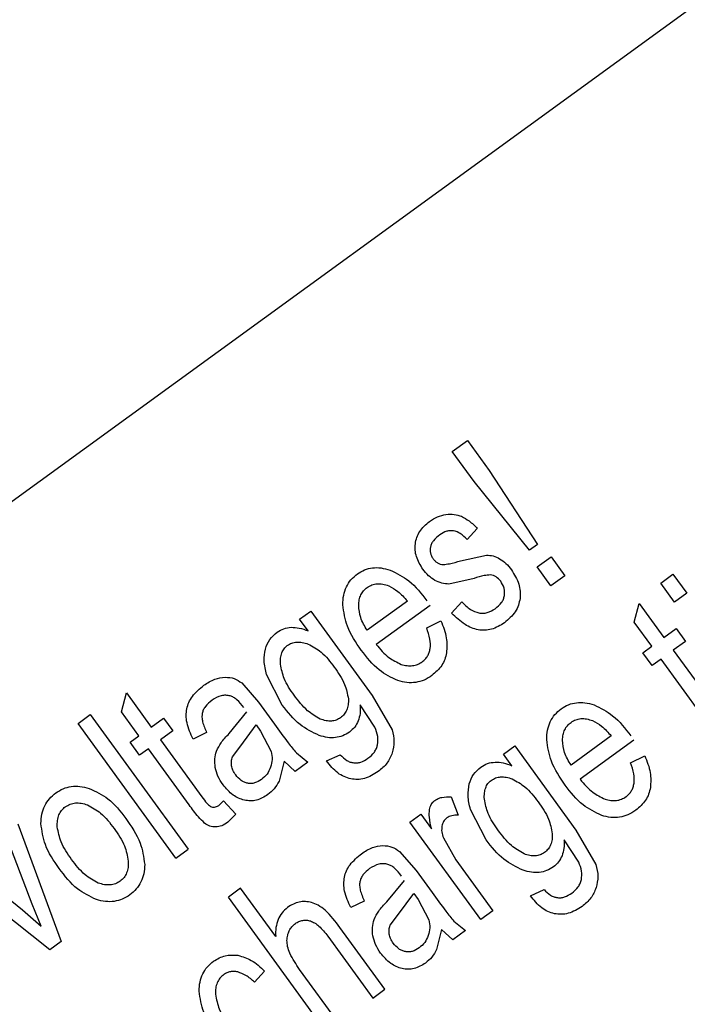
# Model space of a CAD drawing. Units: millimetres. Extents: x 421 to 7630, y 341 to 4666.
# Drawn here: x 843 to 849, y 2270 to 2279 of the extents above; entities that cross this region are included whole.
import ezdxf

# ---------------------------------------------------------------- set-up
doc = ezdxf.new("R2010")
doc.units = ezdxf.units.MM

msp = doc.modelspace()

# ---------------------------------------------------------------- linework, layer by layer
at = {"linetype": 'Continuous', "lineweight": 25}
for p, q in [((859.281, 2286.7235), (808.5556, 2249.8694)), ((846.8874, 2275.1233), (847.0328, 2275.229)), ((847.0328, 2275.229), (847.2413, 2274.9421)), ((847.0959, 2274.8364), (846.8874, 2275.1233)), ((847.2413, 2274.9421), (847.7064, 2274.2317)), ((847.6301, 2274.1763), (847.0959, 2274.8364)), ((847.1277, 2274.3833), (847.0286, 2274.2789)), ((847.7064, 2274.2317), (847.6301, 2274.1763)), ((846.9666, 2274.0737), (847.2147, 2274.1281)), ((847.7027, 2274.0146), (847.8362, 2274.1115)), ((847.8362, 2274.1115), (847.9677, 2273.9305)), ((847.8342, 2273.8335), (847.7027, 2274.0146)), ((847.0957, 2273.9041), (846.8553, 2273.85)), ((847.9677, 2273.9305), (847.8342, 2273.8335)), ((848.891, 2273.8596), (849.0078, 2273.9445)), ((849.0238, 2273.6769), (848.891, 2273.8596)), ((849.0078, 2273.9445), (849.1406, 2273.7618)), ((849.1406, 2273.7618), (849.0238, 2273.6769)), ((846.4555, 2273.6858), (846.0693, 2273.4052)), ((846.8808, 2273.5698), (846.9797, 2273.6795)), ((848.6358, 2273.484), (848.6833, 2273.6643)), ((848.6833, 2273.6643), (848.9213, 2273.3367)), ((845.4198, 2273.512), (845.5278, 2273.5905)), ((845.5278, 2273.5905), (846.1167, 2272.78)), ((846.6736, 2273.6446), (846.1571, 2273.2693)), ((845.5012, 2273.3999), (845.4198, 2273.512)), ((846.6414, 2273.4282), (846.7769, 2273.4957)), ((848.8045, 2273.2518), (848.6358, 2273.484)), ((848.9213, 2273.3367), (849.0397, 2273.4227)), ((849.0397, 2273.4227), (849.1295, 2273.2991)), ((849.1295, 2273.2991), (849.0111, 2273.2131)), ((848.7186, 2273.1895), (848.8045, 2273.2518)), ((849.0111, 2273.2131), (849.4095, 2272.6648)), ((848.8085, 2273.0658), (848.7186, 2273.1895)), ((848.8943, 2273.1282), (848.8085, 2273.0658)), ((849.2862, 2272.5887), (848.8943, 2273.1282)), ((845.2538, 2272.6859), (845.1031, 2272.9799)), ((844.8643, 2272.8993), (845.0235, 2272.7155)), ((843.7078, 2272.623), (843.7554, 2272.8032)), ((843.7554, 2272.8032), (843.9933, 2272.4757)), ((846.1167, 2272.78), (846.3084, 2272.4486)), ((843.8765, 2272.3908), (843.7078, 2272.623)), ((845.0235, 2272.7155), (845.1775, 2272.5036)), ((846.1424, 2272.4736), (846.0022, 2272.6887)), ((843.2915, 2272.5108), (843.4084, 2272.5957)), ((843.4084, 2272.5957), (844.3488, 2271.3012)), ((843.9933, 2272.4757), (844.1118, 2272.5617)), ((844.1118, 2272.5617), (844.2016, 2272.4381)), ((844.7422, 2272.4125), (844.9115, 2272.6206)), ((844.232, 2271.2164), (843.2915, 2272.5108)), ((844.2016, 2272.4381), (844.0831, 2272.3521)), ((844.8549, 2272.2959), (845.0026, 2272.4953)), ((845.0026, 2272.4953), (845.045, 2272.437)), ((845.045, 2272.437), (845.1474, 2272.2419)), ((843.7907, 2272.3285), (843.8765, 2272.3908)), ((844.0831, 2272.3521), (844.4815, 2271.8037)), ((844.5265, 2272.4219), (844.3959, 2272.3594)), ((848.4145, 2272.3897), (848.0283, 2272.1092)), ((848.6327, 2272.3485), (848.1161, 2271.9733)), ((843.8805, 2272.2048), (843.7907, 2272.3285)), ((843.9663, 2272.2672), (843.8805, 2272.2048)), ((844.3583, 2271.7277), (843.9663, 2272.2672)), ((844.7749, 2272.1885), (844.8549, 2272.2959)), ((847.3788, 2272.216), (847.4869, 2272.2945)), ((847.4869, 2272.2945), (848.0758, 2271.484)), ((845.3886, 2272.228), (845.5003, 2272.1378)), ((845.6791, 2272.1491), (845.8102, 2272.2093)), ((847.4603, 2272.1039), (847.3788, 2272.216)), ((848.6004, 2272.1322), (848.736, 2272.1997)), ((845.27, 2272.1473), (845.2219, 2271.9561)), ((845.3779, 2272.0489), (845.27, 2272.1473)), ((845.5003, 2272.1378), (845.3779, 2272.0489)), ((846.877, 2271.8055), (846.9444, 2271.6292)), ((844.6426, 2271.7224), (844.6897, 2271.7662)), ((844.6897, 2271.7662), (844.8076, 2271.6373)), ((847.2129, 2271.3899), (847.0622, 2271.6839)), ((844.8076, 2271.6373), (844.7305, 2271.5597)), ((846.4793, 2271.5624), (846.585, 2271.6393)), ((846.585, 2271.6393), (846.6882, 2271.4971)), ((842.7108, 2271.5438), (843.1282, 2270.4144)), ((847.1605, 2270.6247), (846.4793, 2271.5624)), ((842.8507, 2270.7713), (842.59, 2271.456)), ((846.802, 2271.4099), (846.9207, 2271.2006)), ((848.1015, 2271.1776), (847.9613, 2271.3927)), ((848.0758, 2271.484), (848.2675, 2271.1526)), ((844.232, 2271.2164), (844.3488, 2271.3012)), ((846.3792, 2271.2806), (846.5384, 2271.0968)), ((842.199, 2271.172), (842.7556, 2270.7184)), ((846.9207, 2271.2006), (847.2774, 2270.7096)), ((843.0193, 2270.3353), (842.0742, 2271.0814)), ((846.5384, 2271.0968), (846.6923, 2270.8848)), ((844.8525, 2270.9255), (844.7356, 2270.8407)), ((845.1899, 2270.4611), (844.8525, 2270.9255)), ((846.2571, 2270.7938), (846.4264, 2271.0019)), ((845.6761, 2269.5462), (844.7356, 2270.8407)), ((846.3698, 2270.6771), (846.5174, 2270.8766)), ((846.5174, 2270.8766), (846.5598, 2270.8183)), ((847.6382, 2270.853), (847.7693, 2270.9132)), ((842.9374, 2270.5618), (842.8507, 2270.7713)), ((846.0414, 2270.8032), (845.9107, 2270.7407)), ((846.5598, 2270.8183), (846.6622, 2270.6231)), ((842.7556, 2270.7184), (842.9374, 2270.5618)), ((846.2897, 2270.5698), (846.3698, 2270.6771)), ((847.2774, 2270.7096), (847.1605, 2270.6247)), ((846.2395, 2269.9556), (845.8078, 2270.5498)), ((846.9035, 2270.6093), (847.0151, 2270.5191)), ((845.691, 2270.4649), (846.1227, 2269.8707)), ((846.7849, 2270.5285), (846.7367, 2270.3373)), ((846.8927, 2270.4302), (846.7849, 2270.5285)), ((847.0151, 2270.5191), (846.8927, 2270.4302)), ((843.1282, 2270.4144), (843.0193, 2270.3353)), ((845.0837, 2270.1276), (844.9868, 2270.0221)), ((845.7929, 2269.6311), (845.4202, 2270.1441)), ((846.1227, 2269.8707), (846.2395, 2269.9556))]:
    msp.add_line(p, q, dxfattribs=at)
for radius, start, end in [(82.2879, 334.686844, 216), (64.9745, 238.933504, 13.066496), (64.9463, 238.932813, 13.067187)]:
    msp.add_arc((825.7792, 2290.8126), radius, start, end, dxfattribs=at)
for points, knots in [([(765.6751, 2350.9167), (767.5563, 2352.7015), (771.3187, 2356.2712), (777.6511, 2361.0144), (784.527, 2365.2866), (792.0171, 2368.9712), (799.9938, 2371.9592), (808.3615, 2374.1607), (817.0006, 2375.5098), (825.7792, 2375.9644), (834.5578, 2375.5098), (843.1969, 2374.1607), (851.5644, 2371.9591), (859.5418, 2368.9717), (867.0296, 2365.2848), (873.9134, 2361.0207), (880.2172, 2356.249), (885.9666, 2351.0003), (891.2155, 2345.2509), (895.9872, 2338.947), (900.2514, 2332.063), (903.9382, 2324.5752), (906.9257, 2316.5978), (909.1273, 2308.2304), (910.4765, 2299.5912), (910.9308, 2290.8127), (910.477, 2282.0337), (909.1252, 2273.3962), (906.9334, 2265.0227), (903.9102, 2257.0672), (901.0671, 2251.0203), (899.0179, 2247.7949), (898.4608, 2246.9179)], [0, 0, 0, 0, 0.031556, 0.063112, 0.096143, 0.130013, 0.164585, 0.199702, 0.235193, 0.270874, 0.306555, 0.342046, 0.377163, 0.411735, 0.445605, 0.478636, 0.510191, 0.541748, 0.573303, 0.60486, 0.637891, 0.671761, 0.706333, 0.74145, 0.776941, 0.812622, 0.848303, 0.883794, 0.918912, 0.953483, 0.987353, 1, 1, 1, 1]), ([(845.0754, 2208.1106), (844.4503, 2207.9406), (841.012, 2207.0057), (834.5463, 2206.1608), (825.7822, 2205.6486), (816.9998, 2206.1186), (808.3617, 2207.4636), (799.9939, 2209.6664), (792.0166, 2212.6536), (784.5287, 2216.3404), (777.645, 2220.6045), (771.3411, 2225.3762), (765.5918, 2230.625), (760.3429, 2236.3744), (755.5712, 2242.6783), (751.307, 2249.5622), (747.6201, 2257.05), (744.6327, 2265.0274), (742.4311, 2273.3949), (741.0819, 2282.034), (740.6274, 2290.8126), (741.0819, 2299.5912), (742.4311, 2308.2303), (744.6326, 2316.598), (747.6206, 2324.5747), (751.3052, 2332.0648), (755.5774, 2338.9406), (760.3205, 2345.2731), (763.8902, 2349.0355), (765.6751, 2350.9167)], [0, 0, 0, 0, 0.008845, 0.048647, 0.088662, 0.128678, 0.16848, 0.207864, 0.246635, 0.284619, 0.321663, 0.357051, 0.392442, 0.42783, 0.46322, 0.500264, 0.538248, 0.57702, 0.616403, 0.656206, 0.696221, 0.736236, 0.776039, 0.815422, 0.854193, 0.892177, 0.929221, 0.96461, 1, 1, 1, 1]), ([(886.982, 2305.5276), (887.3926, 2303.5884), (888.2209, 2299.6767), (888.7543, 2293.6441), (888.7421, 2287.4822), (888.103, 2281.258), (886.8336, 2275.0603), (884.9393, 2268.9986), (882.4449, 2263.1583), (879.3873, 2257.6196), (875.8312, 2252.4724), (871.8456, 2247.7704), (867.5044, 2243.5543), (862.8336, 2239.8119), (857.8309, 2236.5261), (852.4798, 2233.7002), (846.7762, 2231.3626), (840.7821, 2229.5711), (834.5696, 2228.3747), (828.2444, 2227.8071), (821.8939, 2227.8786), (815.6073, 2228.5865), (809.4903, 2229.9021), (803.6262, 2231.7946), (798.0535, 2234.166), (794.5891, 2236.1627), (792.8716, 2237.1525)], [0, 0, 0, 0, 0.040069, 0.080827, 0.12223, 0.164567, 0.207175, 0.25, 0.292821, 0.33543, 0.37777, 0.419169, 0.459928, 0.5, 0.540068, 0.580827, 0.62223, 0.664567, 0.707175, 0.75, 0.792822, 0.83543, 0.87777, 0.919169, 0.959929, 1, 1, 1, 1]), ([(890.7378, 2302.3435), (891.033, 2300.3866), (891.6278, 2296.4425), (891.839, 2290.4105), (891.4756, 2283.2509), (890.0697, 2275.0385), (887.4955, 2267.0495), (884.4246, 2260.374), (881.2707, 2254.9466), (877.6535, 2249.8937), (873.6342, 2245.2626), (869.2791, 2241.0902), (864.6102, 2237.3665), (859.6261, 2234.0769), (854.3119, 2231.224), (847.7089, 2228.4273), (839.7108, 2226.0969), (831.4, 2224.9189), (824.0537, 2224.7608), (817.7938, 2225.2241), (811.6667, 2226.2652), (805.7481, 2227.8617), (800.0767, 2229.9264), (796.5093, 2231.711), (794.7393, 2232.5965)], [0, 0, 0, 0, 0.040234, 0.081089, 0.122526, 0.185923, 0.24997, 0.292678, 0.335196, 0.377474, 0.418907, 0.459764, 0.5, 0.540233, 0.581089, 0.622526, 0.685923, 0.74997, 0.792678, 0.835196, 0.877474, 0.918907, 0.959765, 1, 1, 1, 1]), ([(846.6687, 2274.4518), (846.6938, 2274.4684), (846.7423, 2274.5003), (846.799, 2274.5126), (846.8263, 2274.5186)], [0, 0, 0, 0, 0.518101, 1, 1, 1, 1]), ([(846.8263, 2274.5186), (846.8528, 2274.5209), (846.9041, 2274.5254), (846.9527, 2274.5089), (846.9762, 2274.501)], [0, 0, 0, 0, 0.516928, 1, 1, 1, 1]), ([(846.5321, 2274.2375), (846.5358, 2274.258), (846.5434, 2274.2989), (846.5828, 2274.3782), (846.6337, 2274.4218), (846.6687, 2274.4518)], [0, 0, 0, 0, 0.238392, 0.477165, 1, 1, 1, 1]), ([(846.9762, 2274.501), (847.0012, 2274.4872), (847.0577, 2274.4559), (847.1026, 2274.4093), (847.1277, 2274.3833)], [0, 0, 0, 0, 0.44151, 1, 1, 1, 1]), ([(847.0286, 2274.2789), (847.0084, 2274.2991), (846.9715, 2274.3359), (846.9117, 2274.3613), (846.866, 2274.3639), (846.8191, 2274.356), (846.7882, 2274.3367), (846.7668, 2274.3234)], [0, 0, 0, 0, 0.28803, 0.524812, 0.635766, 0.748644, 1, 1, 1, 1]), ([(846.6043, 2273.9922), (846.5803, 2274.0312), (846.5452, 2274.0883), (846.5284, 2274.175), (846.5308, 2274.2167), (846.5321, 2274.2375)], [0, 0, 0, 0, 0.520852, 0.761037, 1, 1, 1, 1]), ([(846.7668, 2274.3234), (846.7452, 2274.3059), (846.7144, 2274.2809), (846.6869, 2274.2384), (846.6805, 2274.2169), (846.6775, 2274.2067)], [0, 0, 0, 0, 0.554043, 0.786212, 1, 1, 1, 1]), ([(846.6775, 2274.2067), (846.676, 2274.1968), (846.6729, 2274.1773), (846.6767, 2274.1476), (846.6866, 2274.1188), (846.6979, 2274.1016), (846.7037, 2274.0928)], [0, 0, 0, 0, 0.247913, 0.489568, 0.73596, 1, 1, 1, 1]), ([(846.7037, 2274.0928), (846.7101, 2274.0848), (846.7224, 2274.0694), (846.7456, 2274.0522), (846.7714, 2274.0406), (846.7898, 2274.0382), (846.7991, 2274.037)], [0, 0, 0, 0, 0.2671633, 0.5144546, 0.7543897, 1, 1, 1, 1]), ([(846.7991, 2274.037), (846.8192, 2274.0394), (846.8762, 2274.0461), (846.9311, 2274.0628), (846.9666, 2274.0737)], [0, 0, 0, 0, 0.353098, 1, 1, 1, 1]), ([(847.2147, 2274.1281), (847.2366, 2274.1267), (847.2812, 2274.1239), (847.3213, 2274.1038), (847.3417, 2274.0936)], [0, 0, 0, 0, 0.489647, 1, 1, 1, 1]), ([(847.3417, 2274.0936), (847.3626, 2274.0796), (847.4067, 2274.0498), (847.4394, 2274.0078), (847.4567, 2273.9855)], [0, 0, 0, 0, 0.4715576, 1, 1, 1, 1]), ([(845.8351, 2273.6506), (845.8365, 2273.6814), (845.8392, 2273.7404), (845.8663, 2273.8229), (845.9108, 2273.8946), (845.9533, 2273.9298), (845.9749, 2273.9477)], [0, 0, 0, 0, 0.270038, 0.51688, 0.754988, 1, 1, 1, 1]), ([(845.9749, 2273.9477), (845.9975, 2273.962), (846.0423, 2273.9902), (846.1213, 2274.0086), (846.2055, 2274.0081), (846.2609, 2273.9926), (846.29, 2273.9845)], [0, 0, 0, 0, 0.241581, 0.478378, 0.726538, 1, 1, 1, 1]), ([(846.29, 2273.9845), (846.3526, 2273.9534), (846.4939, 2273.8833), (846.5901, 2273.7575), (846.6436, 2273.6876)], [0, 0, 0, 0, 0.443576, 1, 1, 1, 1]), ([(846.7199, 2273.8856), (846.6988, 2273.8994), (846.6543, 2273.9284), (846.6215, 2273.9703), (846.6043, 2273.9922)], [0, 0, 0, 0, 0.475759, 1, 1, 1, 1]), ([(847.4567, 2273.9855), (847.4835, 2273.942), (847.5228, 2273.8784), (847.5417, 2273.7818), (847.5391, 2273.7354), (847.5378, 2273.7122)], [0, 0, 0, 0, 0.521674, 0.761848, 1, 1, 1, 1]), ([(846.0691, 2273.8165), (846.0839, 2273.8257), (846.1131, 2273.8439), (846.1653, 2273.8545), (846.2209, 2273.8516), (846.2571, 2273.8394), (846.2762, 2273.8329)], [0, 0, 0, 0, 0.23891, 0.473475, 0.721942, 1, 1, 1, 1]), ([(846.8553, 2273.85), (846.8321, 2273.8514), (846.7846, 2273.8542), (846.7418, 2273.875), (846.7199, 2273.8856)], [0, 0, 0, 0, 0.489904, 1, 1, 1, 1]), ([(847.2535, 2273.9373), (847.2336, 2273.9357), (847.1797, 2273.9314), (847.1282, 2273.9147), (847.0957, 2273.9041)], [0, 0, 0, 0, 0.3696736, 1, 1, 1, 1]), ([(847.3521, 2273.8772), (847.3384, 2273.8929), (847.3185, 2273.9159), (847.2819, 2273.9329), (847.263, 2273.9358), (847.2535, 2273.9373)], [0, 0, 0, 0, 0.518606, 0.758114, 1, 1, 1, 1]), ([(847.3876, 2273.7397), (847.3887, 2273.7517), (847.391, 2273.7755), (847.3837, 2273.8242), (847.3648, 2273.8558), (847.3521, 2273.8772)], [0, 0, 0, 0, 0.248987, 0.492148, 1, 1, 1, 1]), ([(845.9877, 2273.6457), (845.9889, 2273.6635), (845.9912, 2273.6977), (846.0073, 2273.7452), (846.0327, 2273.7862), (846.0569, 2273.8063), (846.0691, 2273.8165)], [0, 0, 0, 0, 0.272986, 0.521727, 0.758837, 1, 1, 1, 1]), ([(846.2762, 2273.8329), (846.3062, 2273.8166), (846.3751, 2273.7792), (846.4264, 2273.7195), (846.4555, 2273.6858)], [0, 0, 0, 0, 0.4339111, 1, 1, 1, 1]), ([(846.9797, 2273.6795), (847.0051, 2273.6524), (847.0512, 2273.6033), (847.1147, 2273.5819), (847.1432, 2273.5723)], [0, 0, 0, 0, 0.551582, 1, 1, 1, 1]), ([(847.3001, 2273.6128), (847.322, 2273.6311), (847.3535, 2273.6575), (847.3797, 2273.7041), (847.385, 2273.728), (847.3876, 2273.7397)], [0, 0, 0, 0, 0.537042, 0.772565, 1, 1, 1, 1]), ([(847.5378, 2273.7122), (847.5337, 2273.6898), (847.5255, 2273.6449), (847.4826, 2273.5581), (847.4269, 2273.5103), (847.3887, 2273.4775)], [0, 0, 0, 0, 0.239133, 0.478017, 1, 1, 1, 1]), ([(846.0125, 2273.2142), (845.9612, 2273.2884), (845.8693, 2273.4212), (845.8456, 2273.5803), (845.8351, 2273.6506)], [0, 0, 0, 0, 0.558614, 1, 1, 1, 1]), ([(846.0693, 2273.4052), (846.0448, 2273.445), (845.9993, 2273.5192), (845.9914, 2273.6056), (845.9877, 2273.6457)], [0, 0, 0, 0, 0.536859, 1, 1, 1, 1]), ([(847.3887, 2273.4775), (847.3485, 2273.4527), (847.2899, 2273.4166), (847.2006, 2273.4033), (847.112, 2273.4095), (846.9953, 2273.4598), (846.9215, 2273.5308), (846.8808, 2273.5698)], [0, 0, 0, 0, 0.243892, 0.35523, 0.466109, 0.706252, 1, 1, 1, 1]), ([(847.1432, 2273.5723), (847.1565, 2273.5707), (847.1831, 2273.5674), (847.2388, 2273.5756), (847.2752, 2273.5977), (847.3001, 2273.6128)], [0, 0, 0, 0, 0.241635, 0.481801, 1, 1, 1, 1]), ([(846.7769, 2273.4957), (846.799, 2273.4422), (846.8398, 2273.3437), (846.8345, 2273.2376), (846.8321, 2273.1891)], [0, 0, 0, 0, 0.543343, 1, 1, 1, 1]), ([(845.0908, 2273.2244), (845.1025, 2273.2566), (845.1259, 2273.3206), (845.1776, 2273.365), (845.2033, 2273.3872)], [0, 0, 0, 0, 0.501611, 1, 1, 1, 1]), ([(845.2033, 2273.3872), (845.2241, 2273.4001), (845.2658, 2273.4261), (845.3145, 2273.4316), (845.339, 2273.4344)], [0, 0, 0, 0, 0.499298, 1, 1, 1, 1]), ([(845.339, 2273.4344), (845.3652, 2273.4334), (845.4212, 2273.4313), (845.4734, 2273.4108), (845.5012, 2273.3999)], [0, 0, 0, 0, 0.467753, 1, 1, 1, 1]), ([(846.5976, 2273.1024), (846.6078, 2273.1106), (846.6279, 2273.1268), (846.6508, 2273.1579), (846.6668, 2273.1931), (846.679, 2273.2479), (846.6747, 2273.3295), (846.6532, 2273.3931), (846.6414, 2273.4282)], [0, 0, 0, 0, 0.110536, 0.216545, 0.323147, 0.434694, 0.6878, 1, 1, 1, 1]), ([(845.3014, 2273.2588), (845.3155, 2273.2674), (845.3435, 2273.2847), (845.3939, 2273.2942), (845.4484, 2273.2911), (845.4843, 2273.2795), (845.5034, 2273.2733)], [0, 0, 0, 0, 0.232258, 0.464922, 0.716105, 1, 1, 1, 1]), ([(845.1031, 2272.9799), (845.0919, 2273.0238), (845.0714, 2273.1047), (845.0847, 2273.1869), (845.0908, 2273.2244)], [0, 0, 0, 0, 0.542959, 1, 1, 1, 1]), ([(845.236, 2273.0787), (845.2356, 2273.0984), (845.2349, 2273.1352), (845.2463, 2273.1862), (845.2675, 2273.2292), (845.2903, 2273.249), (845.3014, 2273.2588)], [0, 0, 0, 0, 0.295542, 0.550597, 0.779154, 1, 1, 1, 1]), ([(845.5034, 2273.2733), (845.5463, 2273.2496), (845.6456, 2273.1949), (845.7138, 2273.1039), (845.7526, 2273.0523)], [0, 0, 0, 0, 0.43271, 1, 1, 1, 1]), ([(846.3636, 2272.9215), (846.3012, 2272.952), (846.1609, 2273.0206), (846.0655, 2273.1451), (846.0125, 2273.2142)], [0, 0, 0, 0, 0.4446305, 1, 1, 1, 1]), ([(846.1571, 2273.2693), (846.1946, 2273.2239), (846.2613, 2273.1434), (846.3551, 2273.0979), (846.3961, 2273.0781)], [0, 0, 0, 0, 0.563226, 1, 1, 1, 1]), ([(846.3961, 2273.0781), (846.4148, 2273.0731), (846.4504, 2273.0635), (846.5043, 2273.0635), (846.5547, 2273.0754), (846.5832, 2273.0933), (846.5976, 2273.1024)], [0, 0, 0, 0, 0.274377, 0.522943, 0.759629, 1, 1, 1, 1]), ([(846.8321, 2273.1891), (846.8272, 2273.1677), (846.8175, 2273.1254), (846.777, 2273.0453), (846.7262, 2273.0011), (846.6918, 2272.9711)], [0, 0, 0, 0, 0.247398, 0.490091, 1, 1, 1, 1]), ([(845.3668, 2272.7828), (845.3308, 2272.834), (845.2673, 2272.9243), (845.2455, 2273.032), (845.236, 2273.0787)], [0, 0, 0, 0, 0.566685, 1, 1, 1, 1]), ([(845.7526, 2273.0523), (845.7906, 2272.9987), (845.8568, 2272.9055), (845.8794, 2272.7939), (845.889, 2272.7464)], [0, 0, 0, 0, 0.57456, 1, 1, 1, 1]), ([(844.5008, 2272.8768), (844.5346, 2272.8995), (844.5968, 2272.9415), (844.6711, 2272.9507), (844.705, 2272.955)], [0, 0, 0, 0, 0.542737, 1, 1, 1, 1]), ([(844.705, 2272.955), (844.7347, 2272.9528), (844.7929, 2272.9487), (844.8408, 2272.9155), (844.8643, 2272.8993)], [0, 0, 0, 0, 0.509512, 1, 1, 1, 1]), ([(846.6918, 2272.9711), (846.6671, 2272.9553), (846.6188, 2272.9243), (846.5358, 2272.9014), (846.449, 2272.8989), (846.3927, 2272.9138), (846.3636, 2272.9215)], [0, 0, 0, 0, 0.254394, 0.495794, 0.739416, 1, 1, 1, 1]), ([(844.3355, 2272.6514), (844.3412, 2272.6719), (844.3529, 2272.7139), (844.4031, 2272.7963), (844.4607, 2272.8437), (844.5008, 2272.8768)], [0, 0, 0, 0, 0.222677, 0.457665, 1, 1, 1, 1]), ([(844.5783, 2272.7334), (844.5552, 2272.7145), (844.5223, 2272.6876), (844.4934, 2272.6413), (844.487, 2272.6177), (844.4839, 2272.6064)], [0, 0, 0, 0, 0.549095, 0.782333, 1, 1, 1, 1]), ([(844.7536, 2272.7742), (844.7393, 2272.7772), (844.7107, 2272.7831), (844.6478, 2272.7759), (844.6067, 2272.7507), (844.5783, 2272.7334)], [0, 0, 0, 0, 0.23453, 0.4704475, 1, 1, 1, 1]), ([(844.8828, 2272.6619), (844.8626, 2272.6885), (844.8344, 2272.7256), (844.7877, 2272.7613), (844.7645, 2272.7701), (844.7536, 2272.7742)], [0, 0, 0, 0, 0.5727399, 0.8008354, 1, 1, 1, 1]), ([(845.6179, 2272.5525), (845.5757, 2272.5771), (845.4758, 2272.6354), (845.4067, 2272.7288), (845.3668, 2272.7828)], [0, 0, 0, 0, 0.421873, 1, 1, 1, 1]), ([(845.889, 2272.7464), (845.889, 2272.7272), (845.8889, 2272.6909), (845.8751, 2272.6401), (845.8507, 2272.5965), (845.8261, 2272.5757), (845.8138, 2272.5653)], [0, 0, 0, 0, 0.280739, 0.530926, 0.764648, 1, 1, 1, 1]), ([(844.3959, 2272.3594), (844.373, 2272.4106), (844.3404, 2272.4835), (844.3269, 2272.5848), (844.3327, 2272.6298), (844.3355, 2272.6514)], [0, 0, 0, 0, 0.551964, 0.785402, 1, 1, 1, 1]), ([(845.6086, 2272.3943), (845.5442, 2272.4257), (845.4032, 2272.4945), (845.3064, 2272.6185), (845.2538, 2272.6859)], [0, 0, 0, 0, 0.456798, 1, 1, 1, 1]), ([(846.0022, 2272.6887), (846.0033, 2272.6606), (846.0052, 2272.6081), (845.9901, 2272.5579), (845.9831, 2272.5345)], [0, 0, 0, 0, 0.533516, 1, 1, 1, 1]), ([(847.7942, 2272.3546), (847.7956, 2272.3854), (847.7982, 2272.4444), (847.8254, 2272.5269), (847.8699, 2272.5985), (847.9124, 2272.6338), (847.934, 2272.6518)], [0, 0, 0, 0, 0.2698796, 0.5169281, 0.7548552, 1, 1, 1, 1]), ([(847.934, 2272.6518), (847.9566, 2272.666), (848.0014, 2272.6941), (848.0803, 2272.7126), (848.1646, 2272.7122), (848.22, 2272.6966), (848.249, 2272.6885)], [0, 0, 0, 0, 0.241494, 0.478336, 0.726496, 1, 1, 1, 1]), ([(848.249, 2272.6885), (848.3117, 2272.6574), (848.453, 2272.5873), (848.5491, 2272.4615), (848.6026, 2272.3915)], [0, 0, 0, 0, 0.443498, 1, 1, 1, 1]), ([(844.4839, 2272.6064), (844.4826, 2272.5941), (844.4798, 2272.5673), (844.491, 2272.5036), (844.5117, 2272.4561), (844.5265, 2272.4219)], [0, 0, 0, 0, 0.192625, 0.419295, 1, 1, 1, 1]), ([(845.8138, 2272.5653), (845.8002, 2272.5569), (845.7729, 2272.5401), (845.7239, 2272.5311), (845.6711, 2272.5345), (845.6364, 2272.5462), (845.6179, 2272.5525)], [0, 0, 0, 0, 0.232749, 0.4652, 0.716071, 1, 1, 1, 1]), ([(845.9831, 2272.5345), (845.9732, 2272.5139), (845.953, 2272.4721), (845.9173, 2272.4426), (845.8992, 2272.4276)], [0, 0, 0, 0, 0.493133, 1, 1, 1, 1]), ([(848.0281, 2272.5205), (848.0429, 2272.5297), (848.0722, 2272.5479), (848.1243, 2272.5586), (848.1799, 2272.5555), (848.2162, 2272.5433), (848.2353, 2272.5369)], [0, 0, 0, 0, 0.238811, 0.473467, 0.72198, 1, 1, 1, 1]), ([(848.2353, 2272.5369), (848.2652, 2272.5206), (848.3341, 2272.4831), (848.3855, 2272.4235), (848.4145, 2272.3897)], [0, 0, 0, 0, 0.433987, 1, 1, 1, 1]), ([(845.1775, 2272.5036), (845.2212, 2272.4429), (845.2888, 2272.3489), (845.3625, 2272.2596), (845.3886, 2272.228)], [0, 0, 0, 0, 0.645977, 1, 1, 1, 1]), ([(846.169, 2272.3053), (846.1714, 2272.3323), (846.1765, 2272.3904), (846.1543, 2272.4446), (846.1424, 2272.4736)], [0, 0, 0, 0, 0.463584, 1, 1, 1, 1]), ([(846.3084, 2272.4486), (846.3175, 2272.411), (846.3354, 2272.3374), (846.3186, 2272.2636), (846.3103, 2272.2276)], [0, 0, 0, 0, 0.511328, 1, 1, 1, 1]), ([(847.9467, 2272.3497), (847.9479, 2272.3676), (847.9502, 2272.4017), (847.9664, 2272.4492), (847.9917, 2272.4902), (848.0159, 2272.5104), (848.0281, 2272.5205)], [0, 0, 0, 0, 0.272995, 0.521456, 0.758829, 1, 1, 1, 1]), ([(844.6215, 2272.2448), (844.635, 2272.2719), (844.666, 2272.3343), (844.7147, 2272.3843), (844.7422, 2272.4125)], [0, 0, 0, 0, 0.434756, 1, 1, 1, 1]), ([(845.8992, 2272.4276), (845.8782, 2272.4144), (845.8366, 2272.3882), (845.7635, 2272.371), (845.686, 2272.3717), (845.6352, 2272.3866), (845.6086, 2272.3943)], [0, 0, 0, 0, 0.243778, 0.481114, 0.728268, 1, 1, 1, 1]), ([(847.9716, 2271.9182), (847.9203, 2271.9924), (847.8283, 2272.1252), (847.8046, 2272.2843), (847.7942, 2272.3546)], [0, 0, 0, 0, 0.558627, 1, 1, 1, 1]), ([(848.0283, 2272.1092), (848.0039, 2272.149), (847.9584, 2272.2232), (847.9504, 2272.3096), (847.9467, 2272.3497)], [0, 0, 0, 0, 0.536859, 1, 1, 1, 1]), ([(844.6094, 2272.087), (844.606, 2272.1143), (844.5994, 2272.1678), (844.6142, 2272.2195), (844.6215, 2272.2448)], [0, 0, 0, 0, 0.5108404, 1, 1, 1, 1]), ([(846.0768, 2272.1749), (846.099, 2272.1935), (846.1312, 2272.2206), (846.1588, 2272.2683), (846.1656, 2272.2931), (846.169, 2272.3053)], [0, 0, 0, 0, 0.528031, 0.766915, 1, 1, 1, 1]), ([(844.7662, 2272.1037), (844.7648, 2272.1183), (844.7618, 2272.1472), (844.7706, 2272.1748), (844.7749, 2272.1885)], [0, 0, 0, 0, 0.505881, 1, 1, 1, 1]), ([(845.1474, 2272.2419), (845.1518, 2272.2159), (845.1605, 2272.1647), (845.1475, 2272.1144), (845.1411, 2272.0895)], [0, 0, 0, 0, 0.5055581, 1, 1, 1, 1]), ([(845.9107, 2271.9773), (845.8892, 2271.9835), (845.8453, 2271.9959), (845.7603, 2272.048), (845.7124, 2272.1076), (845.6791, 2272.1491)], [0, 0, 0, 0, 0.227354, 0.463765, 1, 1, 1, 1]), ([(845.8102, 2272.2093), (845.83, 2272.1894), (845.8583, 2272.161), (845.9049, 2272.138), (845.9281, 2272.1336), (845.9394, 2272.1314)], [0, 0, 0, 0, 0.540792, 0.776369, 1, 1, 1, 1]), ([(845.9394, 2272.1314), (845.9506, 2272.1308), (845.9734, 2272.1296), (846.022, 2272.1403), (846.0543, 2272.1608), (846.0768, 2272.1749)], [0, 0, 0, 0, 0.227618, 0.46432, 1, 1, 1, 1]), ([(846.3103, 2272.2276), (846.2957, 2272.1929), (846.2658, 2272.1217), (846.2062, 2272.0724), (846.1757, 2272.0471)], [0, 0, 0, 0, 0.487349, 1, 1, 1, 1]), ([(848.736, 2272.1997), (848.7581, 2272.1462), (848.7989, 2272.0477), (848.7936, 2271.9416), (848.7912, 2271.8931)], [0, 0, 0, 0, 0.543343, 1, 1, 1, 1]), ([(844.684, 2271.9211), (844.6662, 2271.9478), (844.632, 2271.999), (844.6167, 2272.0585), (844.6094, 2272.087)], [0, 0, 0, 0, 0.521844, 1, 1, 1, 1]), ([(844.8055, 2272.0162), (844.7959, 2272.0305), (844.7778, 2272.0574), (844.7699, 2272.0889), (844.7662, 2272.1037)], [0, 0, 0, 0, 0.529283, 1, 1, 1, 1]), ([(845.1411, 2272.0895), (845.1312, 2272.0664), (845.1115, 2272.0199), (845.0728, 2271.9873), (845.0533, 2271.971)], [0, 0, 0, 0, 0.497107, 1, 1, 1, 1]), ([(847.0499, 2271.9285), (847.0616, 2271.9606), (847.0849, 2272.0246), (847.1366, 2272.069), (847.1624, 2272.0911)], [0, 0, 0, 0, 0.501717, 1, 1, 1, 1]), ([(847.1624, 2272.0911), (847.1832, 2272.1041), (847.2248, 2272.13), (847.2736, 2272.1356), (847.298, 2272.1384)], [0, 0, 0, 0, 0.499298, 1, 1, 1, 1]), ([(847.298, 2272.1384), (847.3242, 2272.1374), (847.3802, 2272.1353), (847.4325, 2272.1148), (847.4603, 2272.1039)], [0, 0, 0, 0, 0.467753, 1, 1, 1, 1]), ([(848.5567, 2271.8064), (848.5669, 2271.8146), (848.5869, 2271.8308), (848.6099, 2271.8619), (848.6259, 2271.8971), (848.638, 2271.9519), (848.6338, 2272.0335), (848.6123, 2272.0971), (848.6004, 2272.1322)], [0, 0, 0, 0, 0.110479, 0.216493, 0.322948, 0.434501, 0.687784, 1, 1, 1, 1]), ([(844.9211, 2271.9352), (844.9103, 2271.938), (844.8884, 2271.9436), (844.8461, 2271.9678), (844.8221, 2271.9964), (844.8055, 2272.0162)], [0, 0, 0, 0, 0.231045, 0.468649, 1, 1, 1, 1]), ([(845.0533, 2271.971), (845.0321, 2271.9579), (845.0012, 2271.9389), (844.9542, 2271.9313), (844.9321, 2271.9339), (844.9211, 2271.9352)], [0, 0, 0, 0, 0.526123, 0.764268, 1, 1, 1, 1]), ([(846.1757, 2272.0471), (846.1329, 2272.0208), (846.0709, 2271.9826), (845.9764, 2271.968), (845.9325, 2271.9742), (845.9107, 2271.9773)], [0, 0, 0, 0, 0.529072, 0.766078, 1, 1, 1, 1]), ([(847.195, 2271.7827), (847.1947, 2271.8024), (847.194, 2271.8392), (847.2054, 2271.8902), (847.2265, 2271.9332), (847.2493, 2271.953), (847.2605, 2271.9628)], [0, 0, 0, 0, 0.295456, 0.550728, 0.779218, 1, 1, 1, 1]), ([(847.2605, 2271.9628), (847.2745, 2271.9714), (847.3026, 2271.9887), (847.353, 2271.9982), (847.4074, 2271.9951), (847.4434, 2271.9834), (847.4624, 2271.9773)], [0, 0, 0, 0, 0.232273, 0.46509, 0.716162, 1, 1, 1, 1]), ([(847.4624, 2271.9773), (847.5054, 2271.9536), (847.6046, 2271.8989), (847.6729, 2271.8079), (847.7116, 2271.7563)], [0, 0, 0, 0, 0.43271, 1, 1, 1, 1]), ([(848.1161, 2271.9733), (848.1537, 2271.9279), (848.2204, 2271.8473), (848.3142, 2271.8019), (848.3551, 2271.7821)], [0, 0, 0, 0, 0.563356, 1, 1, 1, 1]), ([(843.0768, 2271.8421), (843.1001, 2271.8569), (843.1461, 2271.8861), (843.2267, 2271.9066), (843.3122, 2271.9082), (843.3684, 2271.8937), (843.3978, 2271.8862)], [0, 0, 0, 0, 0.245125, 0.483682, 0.730769, 1, 1, 1, 1]), ([(843.3978, 2271.8862), (843.4607, 2271.8565), (843.6017, 2271.7901), (843.6972, 2271.666), (843.75, 2271.5974)], [0, 0, 0, 0, 0.446264, 1, 1, 1, 1]), ([(844.8901, 2271.7724), (844.8709, 2271.7779), (844.832, 2271.789), (844.7567, 2271.8338), (844.7137, 2271.8854), (844.684, 2271.9211)], [0, 0, 0, 0, 0.229798, 0.467414, 1, 1, 1, 1]), ([(845.2219, 2271.9561), (845.2079, 2271.9305), (845.1805, 2271.8803), (845.1367, 2271.8436), (845.1152, 2271.8256)], [0, 0, 0, 0, 0.509546, 1, 1, 1, 1]), ([(847.0622, 2271.6839), (847.051, 2271.7278), (847.0305, 2271.8087), (847.0438, 2271.8909), (847.0499, 2271.9285)], [0, 0, 0, 0, 0.542969, 1, 1, 1, 1]), ([(848.3226, 2271.6255), (848.2602, 2271.656), (848.1199, 2271.7246), (848.0246, 2271.8491), (847.9716, 2271.9182)], [0, 0, 0, 0, 0.4446498, 1, 1, 1, 1]), ([(848.7912, 2271.8931), (848.7863, 2271.8718), (848.7766, 2271.8294), (848.7361, 2271.7493), (848.6853, 2271.7051), (848.6509, 2271.6751)], [0, 0, 0, 0, 0.247389, 0.490272, 1, 1, 1, 1]), ([(842.9341, 2271.5493), (842.9359, 2271.5795), (842.9393, 2271.6374), (842.9674, 2271.7184), (843.0125, 2271.7891), (843.0551, 2271.8243), (843.0768, 2271.8421)], [0, 0, 0, 0, 0.2667363, 0.5128124, 0.7521696, 1, 1, 1, 1]), ([(844.4815, 2271.8037), (844.4966, 2271.7823), (844.5203, 2271.7487), (844.5515, 2271.7223), (844.5628, 2271.7127)], [0, 0, 0, 0, 0.638016, 1, 1, 1, 1]), ([(845.1152, 2271.8256), (845.0797, 2271.8044), (845.0276, 2271.7732), (844.9474, 2271.7636), (844.9093, 2271.7694), (844.8901, 2271.7724)], [0, 0, 0, 0, 0.514521, 0.755159, 1, 1, 1, 1]), ([(846.7198, 2271.7695), (846.7299, 2271.7759), (846.751, 2271.7891), (846.8039, 2271.8055), (846.8469, 2271.8055), (846.877, 2271.8055)], [0, 0, 0, 0, 0.218738, 0.453223, 1, 1, 1, 1]), ([(847.3259, 2271.4868), (847.2899, 2271.538), (847.2264, 2271.6282), (847.2045, 2271.736), (847.195, 2271.7827)], [0, 0, 0, 0, 0.566853, 1, 1, 1, 1]), ([(848.3551, 2271.7821), (848.3738, 2271.7771), (848.4094, 2271.7675), (848.4634, 2271.7674), (848.5138, 2271.7794), (848.5423, 2271.7973), (848.5567, 2271.8064)], [0, 0, 0, 0, 0.274324, 0.522842, 0.759552, 1, 1, 1, 1]), ([(843.091, 2271.5158), (843.091, 2271.5365), (843.0908, 2271.5755), (843.1049, 2271.6299), (843.13, 2271.6763), (843.1557, 2271.6982), (843.1685, 2271.7091)], [0, 0, 0, 0, 0.285131, 0.536725, 0.768922, 1, 1, 1, 1]), ([(843.1685, 2271.7091), (843.1835, 2271.7184), (843.2134, 2271.737), (843.2667, 2271.748), (843.3238, 2271.7455), (843.3613, 2271.7336), (843.3812, 2271.7273)], [0, 0, 0, 0, 0.2366227, 0.4710968, 0.7205769, 1, 1, 1, 1]), ([(843.3812, 2271.7273), (843.4251, 2271.7032), (843.5271, 2271.6471), (843.5972, 2271.5536), (843.6371, 2271.5004)], [0, 0, 0, 0, 0.431169, 1, 1, 1, 1]), ([(844.5071, 2271.551), (844.4867, 2271.5711), (844.4315, 2271.6252), (844.3866, 2271.6881), (844.3583, 2271.7277)], [0, 0, 0, 0, 0.3704842, 1, 1, 1, 1]), ([(844.5628, 2271.7127), (844.5691, 2271.7099), (844.5814, 2271.7042), (844.6023, 2271.7039), (844.6233, 2271.7098), (844.6359, 2271.718), (844.6426, 2271.7224)], [0, 0, 0, 0, 0.241061, 0.472476, 0.718671, 1, 1, 1, 1]), ([(846.6882, 2271.4971), (846.6792, 2271.5338), (846.6643, 2271.5945), (846.6664, 2271.6568), (846.6672, 2271.6815)], [0, 0, 0, 0, 0.604873, 1, 1, 1, 1]), ([(846.6672, 2271.6815), (846.6719, 2271.6991), (846.6789, 2271.7249), (846.7, 2271.7534), (846.7132, 2271.7642), (846.7198, 2271.7695)], [0, 0, 0, 0, 0.515589, 0.757064, 1, 1, 1, 1]), ([(847.7116, 2271.7563), (847.7496, 2271.7027), (847.8159, 2271.6095), (847.8385, 2271.4979), (847.8481, 2271.4504)], [0, 0, 0, 0, 0.5744494, 1, 1, 1, 1]), ([(843.75, 2271.5974), (843.8031, 2271.5214), (843.8971, 2271.3868), (843.9213, 2271.2252), (843.9318, 2271.1548)], [0, 0, 0, 0, 0.564653, 1, 1, 1, 1]), ([(846.8343, 2271.6018), (846.8285, 2271.597), (846.8167, 2271.5874), (846.7978, 2271.5619), (846.7915, 2271.5388), (846.7871, 2271.5231)], [0, 0, 0, 0, 0.241931, 0.483532, 1, 1, 1, 1]), ([(846.9444, 2271.6292), (846.9232, 2271.6291), (846.8841, 2271.629), (846.85, 2271.6104), (846.8343, 2271.6018)], [0, 0, 0, 0, 0.5420663, 1, 1, 1, 1]), ([(848.6509, 2271.6751), (848.6261, 2271.6592), (848.5779, 2271.6282), (848.4948, 2271.6055), (848.408, 2271.6028), (848.3517, 2271.6178), (848.3226, 2271.6255)], [0, 0, 0, 0, 0.25446, 0.495793, 0.7394, 1, 1, 1, 1]), ([(843.1086, 2271.1165), (843.0574, 2271.1903), (842.9661, 2271.3219), (842.9439, 2271.4799), (842.9341, 2271.5493)], [0, 0, 0, 0, 0.560336, 1, 1, 1, 1]), ([(843.2286, 2271.2037), (843.1904, 2271.2579), (843.1233, 2271.3531), (843.1007, 2271.4668), (843.091, 2271.5158)], [0, 0, 0, 0, 0.5696502, 1, 1, 1, 1]), ([(843.6371, 2271.5004), (843.6751, 2271.4463), (843.7422, 2271.3507), (843.7642, 2271.2365), (843.7738, 2271.187)], [0, 0, 0, 0, 0.56643, 1, 1, 1, 1]), ([(844.6127, 2271.5147), (844.5941, 2271.5161), (844.5558, 2271.5188), (844.5237, 2271.5401), (844.5071, 2271.551)], [0, 0, 0, 0, 0.48393, 1, 1, 1, 1]), ([(844.7305, 2271.5597), (844.7113, 2271.547), (844.6754, 2271.5231), (844.6327, 2271.5174), (844.6127, 2271.5147)], [0, 0, 0, 0, 0.532101, 1, 1, 1, 1]), ([(846.7871, 2271.5231), (846.7855, 2271.5047), (846.7819, 2271.4659), (846.7951, 2271.4292), (846.802, 2271.4099)], [0, 0, 0, 0, 0.473768, 1, 1, 1, 1]), ([(847.577, 2271.2565), (847.5348, 2271.2811), (847.4349, 2271.3394), (847.3658, 2271.4328), (847.3259, 2271.4868)], [0, 0, 0, 0, 0.421863, 1, 1, 1, 1]), ([(847.8481, 2271.4504), (847.848, 2271.4312), (847.848, 2271.3948), (847.8342, 2271.3441), (847.8098, 2271.3005), (847.7852, 2271.2797), (847.7729, 2271.2693)], [0, 0, 0, 0, 0.280823, 0.530797, 0.764583, 1, 1, 1, 1]), ([(847.9613, 2271.3927), (847.9623, 2271.3646), (847.9643, 2271.3121), (847.9492, 2271.2619), (847.9422, 2271.2385)], [0, 0, 0, 0, 0.533916, 1, 1, 1, 1]), ([(846.0157, 2271.258), (846.0495, 2271.2808), (846.1117, 2271.3227), (846.1859, 2271.332), (846.2199, 2271.3362)], [0, 0, 0, 0, 0.542737, 1, 1, 1, 1]), ([(846.2199, 2271.3362), (846.2495, 2271.3341), (846.3077, 2271.3299), (846.3556, 2271.2968), (846.3792, 2271.2806)], [0, 0, 0, 0, 0.509589, 1, 1, 1, 1]), ([(847.5677, 2271.0983), (847.5033, 2271.1297), (847.3622, 2271.1985), (847.2655, 2271.3225), (847.2129, 2271.3899)], [0, 0, 0, 0, 0.456798, 1, 1, 1, 1]), ([(843.4851, 2270.9759), (843.4411, 2271.0002), (843.3389, 2271.0565), (843.2686, 2271.1503), (843.2286, 2271.2037)], [0, 0, 0, 0, 0.43058, 1, 1, 1, 1]), ([(845.8504, 2271.0327), (845.8561, 2271.0531), (845.8677, 2271.0952), (845.918, 2271.1776), (845.9755, 2271.225), (846.0157, 2271.258)], [0, 0, 0, 0, 0.222677, 0.457665, 1, 1, 1, 1]), ([(847.7729, 2271.2693), (847.7592, 2271.2609), (847.732, 2271.2441), (847.683, 2271.2351), (847.6301, 2271.2384), (847.5954, 2271.2502), (847.577, 2271.2565)], [0, 0, 0, 0, 0.2326026, 0.465179, 0.7160121, 1, 1, 1, 1]), ([(847.9422, 2271.2385), (847.9322, 2271.2179), (847.9121, 2271.1762), (847.8764, 2271.1466), (847.8583, 2271.1317)], [0, 0, 0, 0, 0.493056, 1, 1, 1, 1]), ([(843.467, 2270.8171), (843.4038, 2270.8477), (843.2601, 2270.9174), (843.163, 2271.045), (843.1086, 2271.1165)], [0, 0, 0, 0, 0.439719, 1, 1, 1, 1]), ([(843.7738, 2271.187), (843.7738, 2271.1664), (843.7739, 2271.1276), (843.7601, 2271.0736), (843.7352, 2271.0276), (843.7098, 2271.0059), (843.6971, 2270.995)], [0, 0, 0, 0, 0.285799, 0.537659, 0.769688, 1, 1, 1, 1]), ([(843.9318, 2271.1548), (843.9301, 2271.1248), (843.9269, 2271.0669), (843.8987, 2270.9859), (843.8534, 2270.9152), (843.8107, 2270.88), (843.7889, 2270.862)], [0, 0, 0, 0, 0.265979, 0.511539, 0.751135, 1, 1, 1, 1]), ([(846.0931, 2271.1146), (846.0701, 2271.0958), (846.0372, 2271.0689), (846.0083, 2271.0225), (846.0018, 2270.999), (845.9987, 2270.9876)], [0, 0, 0, 0, 0.548871, 0.782014, 1, 1, 1, 1]), ([(846.2685, 2271.1555), (846.2542, 2271.1584), (846.2255, 2271.1643), (846.1626, 2271.1572), (846.1216, 2271.132), (846.0931, 2271.1146)], [0, 0, 0, 0, 0.2345011, 0.4704042, 1, 1, 1, 1]), ([(846.3976, 2271.0431), (846.3775, 2271.0697), (846.3492, 2271.1068), (846.3026, 2271.1425), (846.2793, 2271.1514), (846.2685, 2271.1555)], [0, 0, 0, 0, 0.572625, 0.800858, 1, 1, 1, 1]), ([(847.8583, 2271.1317), (847.8372, 2271.1184), (847.7957, 2271.0922), (847.7226, 2271.075), (847.645, 2271.0758), (847.5943, 2271.0906), (847.5677, 2271.0983)], [0, 0, 0, 0, 0.243778, 0.481114, 0.728268, 1, 1, 1, 1]), ([(848.1281, 2271.0093), (848.1305, 2271.0363), (848.1356, 2271.0944), (848.1134, 2271.1485), (848.1015, 2271.1776)], [0, 0, 0, 0, 0.4639221, 1, 1, 1, 1]), ([(848.2675, 2271.1526), (848.2766, 2271.115), (848.2944, 2271.0414), (848.2776, 2270.9676), (848.2694, 2270.9315)], [0, 0, 0, 0, 0.511193, 1, 1, 1, 1]), ([(845.9107, 2270.7407), (845.8878, 2270.7918), (845.8552, 2270.8647), (845.8417, 2270.966), (845.8476, 2271.0111), (845.8504, 2271.0327)], [0, 0, 0, 0, 0.551769, 0.785397, 1, 1, 1, 1]), ([(843.6971, 2270.995), (843.682, 2270.9856), (843.6521, 2270.967), (843.599, 2270.9558), (843.5421, 2270.958), (843.5048, 2270.9697), (843.4851, 2270.9759)], [0, 0, 0, 0, 0.238458, 0.473325, 0.722336, 1, 1, 1, 1]), ([(845.9987, 2270.9876), (845.9974, 2270.9753), (845.9947, 2270.9486), (846.0059, 2270.8849), (846.0265, 2270.8374), (846.0414, 2270.8032)], [0, 0, 0, 0, 0.192377, 0.419132, 1, 1, 1, 1]), ([(848.0358, 2270.8789), (848.058, 2270.8975), (848.0903, 2270.9246), (848.1179, 2270.9723), (848.1247, 2270.997), (848.1281, 2271.0093)], [0, 0, 0, 0, 0.5283194, 0.7669008, 1, 1, 1, 1]), ([(848.2694, 2270.9315), (848.2548, 2270.8968), (848.2249, 2270.8256), (848.1653, 2270.7763), (848.1348, 2270.7511)], [0, 0, 0, 0, 0.487394, 1, 1, 1, 1]), ([(843.7889, 2270.862), (843.7653, 2270.8471), (843.719, 2270.8176), (843.6381, 2270.7967), (843.5525, 2270.795), (843.4963, 2270.8095), (843.467, 2270.8171)], [0, 0, 0, 0, 0.246783, 0.485856, 0.732224, 1, 1, 1, 1]), ([(846.6923, 2270.8848), (846.736, 2270.8241), (846.8037, 2270.7302), (846.8774, 2270.6409), (846.9035, 2270.6093)], [0, 0, 0, 0, 0.645875, 1, 1, 1, 1]), ([(847.8698, 2270.6813), (847.8483, 2270.6875), (847.8043, 2270.7), (847.7194, 2270.7519), (847.6714, 2270.8116), (847.6382, 2270.853)], [0, 0, 0, 0, 0.227284, 0.463704, 1, 1, 1, 1]), ([(847.7693, 2270.9132), (847.789, 2270.8934), (847.8173, 2270.865), (847.8639, 2270.842), (847.8871, 2270.8375), (847.8984, 2270.8354)], [0, 0, 0, 0, 0.540792, 0.776369, 1, 1, 1, 1]), ([(847.8984, 2270.8354), (847.9096, 2270.8348), (847.9325, 2270.8335), (847.9811, 2270.8443), (848.0134, 2270.8647), (848.0358, 2270.8789)], [0, 0, 0, 0, 0.227819, 0.464322, 1, 1, 1, 1]), ([(845.3044, 2270.7412), (845.2853, 2270.7252), (845.2467, 2270.6928), (845.2242, 2270.6476), (845.213, 2270.6249)], [0, 0, 0, 0, 0.496467, 1, 1, 1, 1]), ([(845.5356, 2270.7891), (845.5156, 2270.7931), (845.4763, 2270.8009), (845.416, 2270.7949), (845.3573, 2270.7759), (845.3225, 2270.7531), (845.3044, 2270.7412)], [0, 0, 0, 0, 0.249026, 0.489923, 0.73607, 1, 1, 1, 1]), ([(845.8078, 2270.5498), (845.763, 2270.6072), (845.7014, 2270.6864), (845.604, 2270.7636), (845.5569, 2270.7812), (845.5356, 2270.7891)], [0, 0, 0, 0, 0.591948, 0.815458, 1, 1, 1, 1]), ([(846.1363, 2270.6261), (846.1498, 2270.6532), (846.1808, 2270.7155), (846.2295, 2270.7655), (846.2571, 2270.7938)], [0, 0, 0, 0, 0.4347954, 1, 1, 1, 1]), ([(848.1348, 2270.7511), (848.0919, 2270.7247), (848.0299, 2270.6865), (847.9355, 2270.672), (847.8916, 2270.6782), (847.8698, 2270.6813)], [0, 0, 0, 0, 0.529133, 0.766093, 1, 1, 1, 1]), ([(845.213, 2270.6249), (845.2049, 2270.6), (845.1875, 2270.5468), (845.1891, 2270.4909), (845.1899, 2270.4611)], [0, 0, 0, 0, 0.468103, 1, 1, 1, 1]), ([(845.2987, 2270.4238), (845.3001, 2270.4407), (845.3028, 2270.4732), (845.319, 2270.5182), (845.344, 2270.5573), (845.3674, 2270.5767), (845.3793, 2270.5865)], [0, 0, 0, 0, 0.2697923, 0.5177279, 0.7561538, 1, 1, 1, 1]), ([(845.3793, 2270.5865), (845.3905, 2270.5938), (845.4123, 2270.6079), (845.4494, 2270.6188), (845.4876, 2270.6207), (845.5123, 2270.6143), (845.5249, 2270.6111)], [0, 0, 0, 0, 0.261006, 0.504757, 0.746115, 1, 1, 1, 1]), ([(845.5249, 2270.6111), (845.5384, 2270.6054), (845.5677, 2270.5932), (845.6271, 2270.5465), (845.6643, 2270.499), (845.691, 2270.4649)], [0, 0, 0, 0, 0.195303, 0.422995, 1, 1, 1, 1]), ([(846.1243, 2270.4682), (846.1209, 2270.4955), (846.1142, 2270.549), (846.129, 2270.6008), (846.1363, 2270.6261)], [0, 0, 0, 0, 0.510674, 1, 1, 1, 1]), ([(846.2811, 2270.4849), (846.2796, 2270.4995), (846.2767, 2270.5284), (846.2854, 2270.5561), (846.2897, 2270.5698)], [0, 0, 0, 0, 0.5051989, 1, 1, 1, 1]), ([(846.6622, 2270.6231), (846.6666, 2270.5972), (846.6753, 2270.546), (846.6623, 2270.4956), (846.6559, 2270.4708)], [0, 0, 0, 0, 0.50554, 1, 1, 1, 1]), ([(846.1988, 2270.3024), (846.181, 2270.3291), (846.1468, 2270.3802), (846.1315, 2270.4397), (846.1243, 2270.4682)], [0, 0, 0, 0, 0.522032, 1, 1, 1, 1]), ([(846.3204, 2270.3975), (846.3108, 2270.4117), (846.2926, 2270.4386), (846.2848, 2270.4701), (846.2811, 2270.4849)], [0, 0, 0, 0, 0.529404, 1, 1, 1, 1]), ([(846.6559, 2270.4708), (846.6461, 2270.4476), (846.6263, 2270.4011), (846.5876, 2270.3685), (846.5682, 2270.3522)], [0, 0, 0, 0, 0.496851, 1, 1, 1, 1]), ([(845.4202, 2270.1441), (845.3861, 2270.1945), (845.339, 2270.2642), (845.3024, 2270.3619), (845.2998, 2270.4045), (845.2987, 2270.4238)], [0, 0, 0, 0, 0.588484, 0.813056, 1, 1, 1, 1]), ([(846.436, 2270.3165), (846.4252, 2270.3193), (846.4033, 2270.3248), (846.3609, 2270.3491), (846.337, 2270.3777), (846.3204, 2270.3975)], [0, 0, 0, 0, 0.230893, 0.468544, 1, 1, 1, 1]), ([(846.5682, 2270.3522), (846.5469, 2270.3391), (846.516, 2270.3202), (846.4691, 2270.3125), (846.447, 2270.3152), (846.436, 2270.3165)], [0, 0, 0, 0, 0.525982, 0.764004, 1, 1, 1, 1]), ([(844.5932, 2270.2245), (844.6295, 2270.2462), (844.7017, 2270.2895), (844.7857, 2270.2841), (844.8275, 2270.2814)], [0, 0, 0, 0, 0.502364, 1, 1, 1, 1]), ([(844.8275, 2270.2814), (844.8715, 2270.268), (844.9694, 2270.2383), (845.0431, 2270.1669), (845.0837, 2270.1276)], [0, 0, 0, 0, 0.449703, 1, 1, 1, 1]), ([(846.4049, 2270.1537), (846.3858, 2270.1591), (846.3468, 2270.1702), (846.2715, 2270.2151), (846.2285, 2270.2667), (846.1988, 2270.3024)], [0, 0, 0, 0, 0.229882, 0.467472, 1, 1, 1, 1]), ([(846.7367, 2270.3373), (846.7228, 2270.3117), (846.6953, 2270.2616), (846.6515, 2270.2249), (846.63, 2270.2069)], [0, 0, 0, 0, 0.5094809, 1, 1, 1, 1]), ([(844.4543, 2269.9361), (844.4558, 2269.9657), (844.4585, 2270.0227), (844.4856, 2270.1026), (844.5299, 2270.1723), (844.5718, 2270.2069), (844.5932, 2270.2245)], [0, 0, 0, 0, 0.266384, 0.512189, 0.751437, 1, 1, 1, 1]), ([(846.63, 2270.2069), (846.5945, 2270.1857), (846.5424, 2270.1545), (846.4623, 2270.1448), (846.4242, 2270.1507), (846.4049, 2270.1537)], [0, 0, 0, 0, 0.514466, 0.755132, 1, 1, 1, 1]), ([(844.6921, 2270.0967), (844.6789, 2270.0856), (844.6527, 2270.0636), (844.6263, 2270.0178), (844.6111, 2269.9646), (844.6107, 2269.9266), (844.6105, 2269.9066)], [0, 0, 0, 0, 0.238485, 0.473532, 0.722532, 1, 1, 1, 1]), ([(844.8261, 2270.1212), (844.8138, 2270.1234), (844.7901, 2270.1276), (844.7546, 2270.1251), (844.7212, 2270.1153), (844.7019, 2270.103), (844.6921, 2270.0967)], [0, 0, 0, 0, 0.265865, 0.513207, 0.753829, 1, 1, 1, 1]), ([(844.9868, 2270.0221), (844.9605, 2270.0462), (844.9132, 2270.0897), (844.853, 2270.1115), (844.8261, 2270.1212)], [0, 0, 0, 0, 0.554371, 1, 1, 1, 1]), ([(844.6323, 2269.5056), (844.5808, 2269.5794), (844.4894, 2269.7104), (844.4649, 2269.8676), (844.4543, 2269.9361)], [0, 0, 0, 0, 0.563901, 1, 1, 1, 1]), ([(844.6105, 2269.9066), (844.6203, 2269.8588), (844.6434, 2269.7451), (844.7112, 2269.6503), (844.7504, 2269.5954)], [0, 0, 0, 0, 0.420776, 1, 1, 1, 1])]:
    msp.add_open_spline(points, degree=3, knots=knots, dxfattribs=at)

doc.saveas('drawing.dxf')
